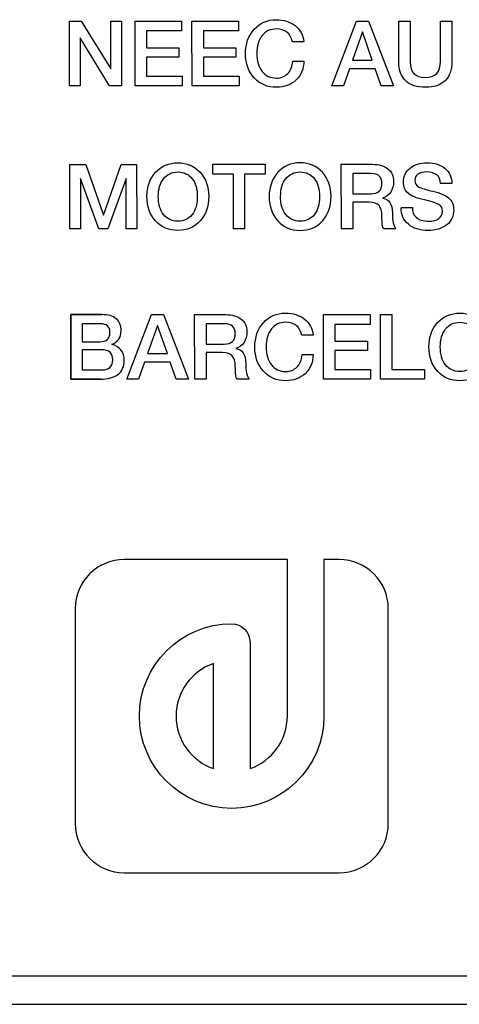
# Model space of a CAD drawing. Units: millimetres. Extents: x 5 to 1169, y 20 to 821.
# Drawn here: x 958 to 968, y 363 to 385 of the extents above; entities that cross this region are included whole.
import ezdxf

# ---------------------------------------------------------------- set-up
doc = ezdxf.new("R2010")
doc.units = ezdxf.units.MM
doc.layers.add('Capa_1', color=7, linetype='Continuous')

msp = doc.modelspace()

# ---------------------------------------------------------------- linework, layer by layer
at = {"layer": 'Capa_1', "color": 7, "linetype": 'Continuous'}
for points, knots in [([(964.397, 383.784), (964.397, 383.617), (964.34, 383.48), (964.227, 383.372), (964.114, 383.264), (963.97, 383.21), (963.796, 383.21), (963.597, 383.21), (963.435, 383.279), (963.307, 383.417), (963.181, 383.554), (963.117, 383.731), (963.117, 383.946), (963.117, 384.165), (963.18, 384.344), (963.306, 384.484), (963.431, 384.624), (963.593, 384.695), (963.79, 384.695), (963.957, 384.695), (964.097, 384.651), (964.207, 384.564), (964.318, 384.478), (964.381, 384.36), (964.397, 384.21)], [0, 0, 0, 0, 0.125, 0.125, 0.125, 0.25, 0.25, 0.25, 0.375, 0.375, 0.375, 0.5, 0.5, 0.5, 0.625, 0.625, 0.625, 0.75, 0.75, 0.75, 0.875, 0.875, 0.875, 1, 1, 1, 1]), ([(964.149, 384.21), (964.1, 384.398), (963.983, 384.492), (963.797, 384.492), (963.664, 384.492), (963.558, 384.443), (963.481, 384.346), (963.404, 384.249), (963.365, 384.118), (963.365, 383.952), (963.365, 383.952), (963.365, 383.952), (963.365, 383.952)], [0, 0, 0, 0, 0.25, 0.25, 0.25, 0.5, 0.5, 0.5, 0.75, 0.75, 0.75, 1, 1, 1, 1]), ([(963.365, 383.952), (963.365, 383.79), (963.404, 383.659), (963.481, 383.56), (963.559, 383.462), (963.663, 383.413), (963.794, 383.413), (963.896, 383.413), (963.979, 383.446), (964.044, 383.512), (964.109, 383.578), (964.146, 383.668), (964.157, 383.784)], [0, 0, 0, 0, 0.25, 0.25, 0.25, 0.5, 0.5, 0.5, 0.75, 0.75, 0.75, 1, 1, 1, 1]), ([(967.647, 383.768), (967.647, 383.59), (967.598, 383.452), (967.499, 383.355), (967.399, 383.259), (967.257, 383.21), (967.072, 383.21), (966.88, 383.21), (966.734, 383.258), (966.635, 383.352), (966.535, 383.447), (966.484, 383.586), (966.484, 383.77)], [0, 0, 0, 0, 0.25, 0.25, 0.25, 0.5, 0.5, 0.5, 0.75, 0.75, 0.75, 1, 1, 1, 1]), ([(966.733, 383.772), (966.733, 383.54), (966.842, 383.425), (967.06, 383.425), (967.286, 383.425), (967.399, 383.542), (967.399, 383.776)], [0, 0, 0, 0, 0.5, 0.5, 0.5, 1, 1, 1, 1]), ([(962.31, 380.812), (962.31, 380.593), (962.246, 380.415), (962.12, 380.277), (961.994, 380.139), (961.83, 380.069), (961.631, 380.069), (961.432, 380.069), (961.27, 380.138), (961.142, 380.278), (961.015, 380.416), (960.952, 380.594), (960.952, 380.812), (960.952, 381.028), (961.015, 381.207), (961.142, 381.345), (961.27, 381.484), (961.432, 381.554), (961.631, 381.554), (961.829, 381.554), (961.992, 381.484), (962.119, 381.345), (962.246, 381.207), (962.309, 381.028), (962.309, 380.812)], [0, 0, 0, 0, 0.125, 0.125, 0.125, 0.25, 0.25, 0.25, 0.375, 0.375, 0.375, 0.5, 0.5, 0.5, 0.625, 0.625, 0.625, 0.75, 0.75, 0.75, 0.875, 0.875, 0.875, 1, 1, 1, 1]), ([(964.994, 380.812), (964.994, 380.593), (964.931, 380.415), (964.805, 380.277), (964.678, 380.139), (964.515, 380.069), (964.316, 380.069), (964.117, 380.069), (963.955, 380.138), (963.827, 380.278), (963.7, 380.416), (963.637, 380.594), (963.637, 380.812), (963.637, 381.028), (963.7, 381.207), (963.827, 381.345), (963.955, 381.484), (964.117, 381.554), (964.316, 381.554), (964.514, 381.554), (964.677, 381.484), (964.804, 381.345), (964.931, 381.207), (964.994, 381.028), (964.994, 380.812), (964.994, 380.812), (964.994, 380.812), (964.994, 380.812)], [0, 0, 0, 0, 0.111111, 0.111111, 0.111111, 0.222222, 0.222222, 0.222222, 0.333333, 0.333333, 0.333333, 0.444444, 0.444444, 0.444444, 0.555556, 0.555556, 0.555556, 0.666667, 0.666667, 0.666667, 0.777778, 0.777778, 0.777778, 0.888889, 0.888889, 0.888889, 1, 1, 1, 1]), ([(965.907, 381.52), (966.05, 381.52), (966.162, 381.487), (966.244, 381.421), (966.327, 381.355), (966.367, 381.263), (966.367, 381.147), (966.367, 381.055), (966.346, 380.976), (966.305, 380.912), (966.263, 380.848), (966.203, 380.803), (966.123, 380.778), (966.269, 380.754), (966.341, 380.647), (966.341, 380.456), (966.342, 380.367), (966.348, 380.294), (966.361, 380.235), (966.375, 380.177), (966.394, 380.132), (966.419, 380.103)], [0, 0, 0, 0, 0.142857, 0.142857, 0.142857, 0.285714, 0.285714, 0.285714, 0.428571, 0.428571, 0.428571, 0.571429, 0.571429, 0.571429, 0.714286, 0.714286, 0.714286, 0.857143, 0.857143, 0.857143, 1, 1, 1, 1]), ([(966.78, 380.575), (966.78, 380.482), (966.808, 380.409), (966.865, 380.357), (966.927, 380.3), (967.02, 380.272), (967.143, 380.272), (967.235, 380.272), (967.306, 380.291), (967.36, 380.33), (967.412, 380.367), (967.439, 380.421), (967.439, 380.49), (967.439, 380.553), (967.421, 380.599), (967.383, 380.625), (967.331, 380.663), (967.217, 380.702), (967.044, 380.739), (966.871, 380.777), (966.751, 380.826), (966.685, 380.885), (966.619, 380.945), (966.586, 381.027), (966.586, 381.133), (966.586, 381.259), (966.633, 381.36), (966.826, 381.515), (966.951, 381.554), (967.106, 381.554), (967.27, 381.554), (967.401, 381.512), (967.5, 381.428), (967.598, 381.343), (967.647, 381.235), (967.647, 381.101)], [0, 0, 0, 0, 0.0833333, 0.0833333, 0.0833333, 0.1666667, 0.1666667, 0.1666667, 0.25, 0.25, 0.25, 0.3333333, 0.3333333, 0.3333333, 0.4166667, 0.4166667, 0.4166667, 0.5, 0.5, 0.5, 0.5833333, 0.5833333, 0.5833333, 0.6666667, 0.6666667, 0.6666667, 0.75, 0.75, 0.8333333, 0.8333333, 0.8333333, 0.9166667, 0.9166667, 0.9166667, 1, 1, 1, 1]), ([(962.059, 380.812), (962.059, 380.977), (962.021, 381.109), (961.945, 381.205), (961.869, 381.302), (961.764, 381.352), (961.631, 381.352), (961.499, 381.352), (961.395, 381.302), (961.318, 381.205), (961.241, 381.109), (961.202, 380.977), (961.202, 380.812), (961.202, 380.648), (961.24, 380.516), (961.317, 380.419), (961.394, 380.321), (961.498, 380.272), (961.631, 380.272), (961.764, 380.272), (961.869, 380.32), (961.945, 380.418), (962.021, 380.515), (962.059, 380.646), (962.059, 380.812)], [0, 0, 0, 0, 0.125, 0.125, 0.125, 0.25, 0.25, 0.25, 0.375, 0.375, 0.375, 0.5, 0.5, 0.5, 0.625, 0.625, 0.625, 0.75, 0.75, 0.75, 0.875, 0.875, 0.875, 1, 1, 1, 1]), ([(964.744, 380.812), (964.744, 380.977), (964.706, 381.109), (964.63, 381.205), (964.554, 381.302), (964.449, 381.352), (964.316, 381.352), (964.185, 381.352), (964.08, 381.302), (964.003, 381.205), (963.926, 381.109), (963.887, 380.977), (963.887, 380.812), (963.887, 380.648), (963.925, 380.516), (964.002, 380.419), (964.079, 380.321), (964.184, 380.272), (964.316, 380.272), (964.449, 380.272), (964.554, 380.32), (964.63, 380.418), (964.706, 380.515), (964.744, 380.646), (964.744, 380.812), (964.744, 380.812), (964.744, 380.812), (964.744, 380.812)], [0, 0, 0, 0, 0.111111, 0.111111, 0.111111, 0.222222, 0.222222, 0.222222, 0.333333, 0.333333, 0.333333, 0.444444, 0.444444, 0.444444, 0.555556, 0.555556, 0.555556, 0.666667, 0.666667, 0.666667, 0.777778, 0.777778, 0.777778, 0.888889, 0.888889, 0.888889, 1, 1, 1, 1]), ([(965.871, 380.875), (966.033, 380.875), (966.113, 380.95), (966.113, 381.101), (966.113, 381.246), (966.035, 381.317), (965.877, 381.317)], [0, 0, 0, 0, 0.5, 0.5, 0.5, 1, 1, 1, 1]), ([(967.397, 381.101), (967.397, 381.181), (967.371, 381.242), (967.318, 381.286), (967.265, 381.329), (967.19, 381.352), (967.094, 381.352), (967.015, 381.352), (966.951, 381.335), (966.904, 381.302), (966.857, 381.27), (966.834, 381.225), (966.834, 381.167), (966.834, 381.104), (966.864, 381.055), (966.923, 381.022), (966.971, 380.996), (967.074, 380.964), (967.233, 380.928), (967.391, 380.892), (967.506, 380.843), (967.576, 380.784), (967.651, 380.719), (967.689, 380.628), (967.689, 380.512)], [0, 0, 0, 0, 0.125, 0.125, 0.125, 0.25, 0.25, 0.25, 0.375, 0.375, 0.375, 0.5, 0.5, 0.5, 0.625, 0.625, 0.625, 0.75, 0.75, 0.75, 0.875, 0.875, 0.875, 1, 1, 1, 1]), ([(966.155, 380.103), (966.138, 380.127), (966.127, 380.158), (966.121, 380.195), (966.116, 380.233), (966.113, 380.3), (966.113, 380.395), (966.113, 380.494), (966.091, 380.567), (966.048, 380.615), (966.004, 380.663), (965.933, 380.686), (965.834, 380.686)], [0, 0, 0, 0, 0.25, 0.25, 0.25, 0.5, 0.5, 0.5, 0.75, 0.75, 0.75, 1, 1, 1, 1]), ([(967.689, 380.512), (967.689, 380.378), (967.637, 380.271), (967.534, 380.19), (967.431, 380.11), (967.294, 380.069), (967.125, 380.069), (966.943, 380.069), (966.799, 380.114), (966.692, 380.206), (966.585, 380.296), (966.532, 380.416), (966.532, 380.565)], [0, 0, 0, 0, 0.25, 0.25, 0.25, 0.5, 0.5, 0.5, 0.75, 0.75, 0.75, 1, 1, 1, 1]), ([(959.934, 376.804), (959.934, 376.804), (959.281, 376.804), (959.281, 376.804), (959.28, 378.221), (959.28, 378.221), (959.968, 378.221), (959.968, 378.221)], [0, 0, 0, 0, 0.333234, 0.333234, 0.666617, 0.666617, 1, 1, 1, 1]), ([(959.934, 376.804), (959.934, 376.804), (959.281, 376.804), (959.281, 376.804), (959.28, 378.221), (959.28, 378.221), (959.968, 378.221), (959.968, 378.221), (960.103, 378.221), (960.206, 378.191), (960.278, 378.131), (960.35, 378.071), (960.386, 377.982), (960.386, 377.866), (960.387, 377.793), (960.368, 377.731), (960.332, 377.68), (960.296, 377.629), (960.245, 377.591), (960.18, 377.566), (960.266, 377.547), (960.333, 377.507), (960.381, 377.445), (960.43, 377.383), (960.454, 377.305), (960.454, 377.21), (960.454, 377.08), (960.408, 376.979), (960.317, 376.909), (960.226, 376.839), (960.098, 376.804), (959.934, 376.804), (959.934, 376.804), (959.934, 376.804), (959.934, 376.804)], [0, 0, 0, 0, 0.0832993, 0.0832993, 0.1666357, 0.1666357, 0.2499722, 0.2499722, 0.2499722, 0.3333086, 0.3333086, 0.3333086, 0.416645, 0.416645, 0.416645, 0.4999814, 0.4999814, 0.4999814, 0.5833179, 0.5833179, 0.5833179, 0.6666543, 0.6666543, 0.6666543, 0.7499907, 0.7499907, 0.7499907, 0.8333271, 0.8333271, 0.8333271, 0.9166636, 0.9166636, 0.9166636, 1, 1, 1, 1]), ([(962.687, 378.221), (962.829, 378.221), (962.942, 378.188), (963.024, 378.122), (963.106, 378.056), (963.147, 377.964), (963.147, 377.848), (963.147, 377.755), (963.126, 377.677), (963.085, 377.612), (963.043, 377.549), (962.982, 377.504), (962.903, 377.478), (963.049, 377.455), (963.121, 377.348), (963.121, 377.157), (963.121, 377.069), (963.128, 376.995), (963.141, 376.936), (963.154, 376.877), (963.173, 376.833), (963.199, 376.804)], [0, 0, 0, 0, 0.142857, 0.142857, 0.142857, 0.285714, 0.285714, 0.285714, 0.428571, 0.428571, 0.428571, 0.571429, 0.571429, 0.571429, 0.714286, 0.714286, 0.714286, 0.857143, 0.857143, 0.857143, 1, 1, 1, 1]), ([(964.601, 377.344), (964.601, 377.177), (964.545, 377.04), (964.432, 376.932), (964.319, 376.824), (964.174, 376.77), (964, 376.77), (963.802, 376.77), (963.639, 376.839), (963.512, 376.977), (963.385, 377.115), (963.321, 377.29), (963.321, 377.506), (963.322, 377.725), (963.384, 377.904), (963.51, 378.044), (963.636, 378.185), (963.797, 378.255), (963.994, 378.255), (964.162, 378.255), (964.301, 378.212), (964.412, 378.125), (964.522, 378.038), (964.585, 377.92), (964.601, 377.771)], [0, 0, 0, 0, 0.125, 0.125, 0.125, 0.25, 0.25, 0.25, 0.375, 0.375, 0.375, 0.5, 0.5, 0.5, 0.625, 0.625, 0.625, 0.75, 0.75, 0.75, 0.875, 0.875, 0.875, 1, 1, 1, 1]), ([(968.501, 377.513), (968.501, 377.294), (968.437, 377.116), (968.311, 376.977), (968.185, 376.839), (968.022, 376.77), (967.822, 376.77), (967.624, 376.77), (967.461, 376.84), (967.334, 376.979), (967.207, 377.118), (967.143, 377.296), (967.143, 377.513), (967.143, 377.73), (967.207, 377.908), (967.334, 378.047), (967.461, 378.186), (967.624, 378.255), (967.822, 378.255), (968.021, 378.255), (968.183, 378.186), (968.31, 378.047), (968.437, 377.908), (968.5, 377.73), (968.5, 377.513)], [0, 0, 0, 0, 0.125, 0.125, 0.125, 0.25, 0.25, 0.25, 0.375, 0.375, 0.375, 0.5, 0.5, 0.5, 0.625, 0.625, 0.625, 0.75, 0.75, 0.75, 0.875, 0.875, 0.875, 1, 1, 1, 1]), ([(959.92, 377.627), (960.067, 377.627), (960.14, 377.694), (960.14, 377.826), (960.141, 377.896), (960.124, 377.946), (960.09, 377.975), (960.056, 378.004), (959.999, 378.019), (959.92, 378.019)], [0, 0, 0, 0, 0.333333, 0.333333, 0.333333, 0.666667, 0.666667, 0.666667, 1, 1, 1, 1]), ([(962.651, 377.576), (962.812, 377.576), (962.893, 377.651), (962.893, 377.802), (962.893, 377.947), (962.814, 378.019), (962.656, 378.019)], [0, 0, 0, 0, 0.5, 0.5, 0.5, 1, 1, 1, 1]), ([(964.353, 377.771), (964.305, 377.959), (964.187, 378.052), (964.002, 378.052), (963.869, 378.052), (963.763, 378.004), (963.685, 377.906), (963.608, 377.809), (963.569, 377.678), (963.569, 377.513)], [0, 0, 0, 0, 0.333333, 0.333333, 0.333333, 0.666667, 0.666667, 0.666667, 1, 1, 1, 1]), ([(968.251, 377.513), (968.251, 377.678), (968.213, 377.809), (968.137, 377.906), (968.061, 378.004), (967.956, 378.052), (967.822, 378.052), (967.691, 378.052), (967.587, 378.004), (967.51, 377.906), (967.432, 377.809), (967.393, 377.678), (967.393, 377.513), (967.393, 377.348), (967.432, 377.218), (967.508, 377.119), (967.585, 377.022), (967.69, 376.972), (967.822, 376.972), (967.956, 376.972), (968.06, 377.022), (968.137, 377.119), (968.213, 377.216), (968.251, 377.347), (968.251, 377.513)], [0, 0, 0, 0, 0.125, 0.125, 0.125, 0.25, 0.25, 0.25, 0.375, 0.375, 0.375, 0.5, 0.5, 0.5, 0.625, 0.625, 0.625, 0.75, 0.75, 0.75, 0.875, 0.875, 0.875, 1, 1, 1, 1]), ([(959.966, 377.007), (960.04, 377.007), (960.098, 377.026), (960.14, 377.064), (960.183, 377.102), (960.204, 377.157), (960.204, 377.229), (960.204, 377.376), (960.122, 377.449), (959.958, 377.449)], [0, 0, 0, 0, 0.333333, 0.333333, 0.333333, 0.666667, 0.666667, 0.666667, 1, 1, 1, 1]), ([(962.934, 376.804), (962.917, 376.828), (962.906, 376.858), (962.901, 376.896), (962.896, 376.934), (962.893, 377), (962.893, 377.096), (962.893, 377.195), (962.871, 377.268), (962.827, 377.316), (962.784, 377.364), (962.712, 377.387), (962.613, 377.387)], [0, 0, 0, 0, 0.25, 0.25, 0.25, 0.5, 0.5, 0.5, 0.75, 0.75, 0.75, 1, 1, 1, 1]), ([(963.57, 377.513), (963.57, 377.35), (963.608, 377.219), (963.685, 377.121), (963.763, 377.022), (963.867, 376.972), (963.998, 376.972), (964.1, 376.972), (964.183, 377.006), (964.248, 377.072), (964.313, 377.138), (964.351, 377.229), (964.361, 377.344)], [0, 0, 0, 0, 0.25, 0.25, 0.25, 0.5, 0.5, 0.5, 0.75, 0.75, 0.75, 1, 1, 1, 1]), ([(960.454, 372.847), (960.157, 372.847), (959.887, 372.726), (959.692, 372.531), (959.497, 372.336), (959.377, 372.067), (959.377, 371.769)], [0, 0, 0, 0, 0.5, 0.5, 0.5, 1, 1, 1, 1]), ([(964.84, 369.41), (964.84, 368.292), (963.931, 367.384), (962.814, 367.384), (961.697, 367.384), (960.788, 368.292), (960.788, 369.41), (960.788, 370.527), (961.697, 371.436), (962.814, 371.436), (963.036, 371.436), (963.216, 371.256), (963.216, 371.033)], [0, 0, 0, 0, 0.25, 0.25, 0.25, 0.5, 0.5, 0.5, 0.75, 0.75, 0.75, 1, 1, 1, 1]), ([(962.412, 370.563), (961.935, 370.397), (961.592, 369.942), (961.592, 369.41), (961.592, 368.877), (961.935, 368.423), (962.412, 368.256)], [0, 0, 0, 0, 0.5, 0.5, 0.5, 1, 1, 1, 1]), ([(959.377, 367.05), (959.377, 366.752), (959.497, 366.483), (959.692, 366.288), (959.887, 366.093), (960.157, 365.972), (960.454, 365.972)], [0, 0, 0, 0, 0.5, 0.5, 0.5, 1, 1, 1, 1]), ([(965.174, 365.972), (965.471, 365.972), (965.741, 366.093), (965.936, 366.288), (966.131, 366.483), (966.251, 366.752), (966.251, 367.05)], [0, 0, 0, 0, 0.5, 0.5, 0.5, 1, 1, 1, 1])]:
    msp.add_open_spline(points, degree=3, knots=knots, dxfattribs=at)
for points in [[(959.252, 383.244), (959.252, 383.244), (959.249, 384.661), (959.249, 384.661)], [(959.249, 384.661), (959.249, 384.661), (959.512, 384.661), (959.512, 384.661)], [(959.512, 384.661), (959.512, 384.661), (960.16, 383.616), (960.16, 383.616)], [(960.16, 383.616), (960.16, 383.616), (960.16, 384.661), (960.16, 384.661)], [(960.16, 384.661), (960.16, 384.661), (960.395, 384.661), (960.395, 384.661)], [(960.395, 384.661), (960.395, 384.661), (960.396, 383.244), (960.396, 383.244)], [(960.694, 383.244), (960.694, 383.244), (960.692, 384.661), (960.692, 384.661)], [(960.692, 384.661), (960.692, 384.661), (961.714, 384.661), (961.714, 384.661)], [(961.714, 384.661), (961.714, 384.661), (961.714, 384.447), (961.714, 384.447)], [(961.944, 383.244), (961.944, 383.244), (961.942, 384.661), (961.942, 384.661)], [(961.942, 384.661), (961.942, 384.661), (962.964, 384.661), (962.964, 384.661)], [(962.964, 384.661), (962.964, 384.661), (962.964, 384.447), (962.964, 384.447)], [(965.013, 383.244), (965.013, 383.244), (965.556, 384.661), (965.556, 384.661)], [(965.556, 384.661), (965.556, 384.661), (965.82, 384.661), (965.82, 384.661)], [(965.82, 384.661), (965.82, 384.661), (966.367, 383.244), (966.367, 383.244)], [(966.484, 383.77), (966.484, 383.77), (966.485, 384.661), (966.485, 384.661)], [(966.485, 384.661), (966.485, 384.661), (966.731, 384.661), (966.731, 384.661)], [(966.731, 384.661), (966.731, 384.661), (966.733, 383.772), (966.733, 383.772)], [(967.399, 383.776), (967.399, 383.776), (967.399, 384.661), (967.399, 384.661)], [(967.399, 384.661), (967.399, 384.661), (967.646, 384.661), (967.646, 384.661)], [(967.646, 384.661), (967.646, 384.661), (967.647, 383.768), (967.647, 383.768)], [(960.134, 383.244), (960.134, 383.244), (959.485, 384.293), (959.485, 384.293)], [(959.485, 384.293), (959.485, 384.293), (959.485, 383.244), (959.485, 383.244)], [(961.714, 384.447), (961.714, 384.447), (960.942, 384.447), (960.942, 384.447)], [(960.942, 384.447), (960.942, 384.447), (960.942, 384.076), (960.942, 384.076)], [(962.964, 384.447), (962.964, 384.447), (962.192, 384.447), (962.192, 384.447)], [(962.192, 384.447), (962.192, 384.447), (962.192, 384.076), (962.192, 384.076)], [(965.685, 384.425), (965.685, 384.425), (965.467, 383.808), (965.467, 383.808)], [(965.901, 383.807), (965.901, 383.807), (965.685, 384.425), (965.685, 384.425)], [(960.942, 384.076), (960.942, 384.076), (961.654, 384.076), (961.654, 384.076)], [(961.654, 384.076), (961.654, 384.076), (961.654, 383.871), (961.654, 383.871)], [(962.192, 384.076), (962.192, 384.076), (962.905, 384.076), (962.905, 384.076)], [(962.905, 384.076), (962.905, 384.076), (962.905, 383.871), (962.905, 383.871)], [(964.397, 384.21), (964.397, 384.21), (964.149, 384.21), (964.149, 384.21)], [(961.654, 383.871), (961.654, 383.871), (960.942, 383.871), (960.942, 383.871)], [(960.942, 383.871), (960.942, 383.871), (960.942, 383.458), (960.942, 383.458)], [(962.905, 383.871), (962.905, 383.871), (962.192, 383.871), (962.192, 383.871)], [(962.192, 383.871), (962.192, 383.871), (962.192, 383.458), (962.192, 383.458)], [(964.157, 383.784), (964.157, 383.784), (964.397, 383.784), (964.397, 383.784)], [(965.399, 383.619), (965.399, 383.619), (965.268, 383.244), (965.268, 383.244)], [(965.966, 383.619), (965.966, 383.619), (965.399, 383.619), (965.399, 383.619)], [(965.467, 383.808), (965.467, 383.808), (965.901, 383.807), (965.901, 383.807)], [(966.099, 383.244), (966.099, 383.244), (965.966, 383.619), (965.966, 383.619)], [(960.942, 383.458), (960.942, 383.458), (961.726, 383.458), (961.726, 383.458)], [(961.726, 383.458), (961.726, 383.458), (961.726, 383.244), (961.726, 383.244)], [(962.192, 383.458), (962.192, 383.458), (962.976, 383.458), (962.976, 383.458)], [(962.976, 383.458), (962.976, 383.458), (962.976, 383.244), (962.976, 383.244)], [(959.485, 383.244), (959.485, 383.244), (959.252, 383.244), (959.252, 383.244)], [(960.396, 383.244), (960.396, 383.244), (960.134, 383.244), (960.134, 383.244)], [(961.726, 383.244), (961.726, 383.244), (960.694, 383.244), (960.694, 383.244)], [(962.976, 383.244), (962.976, 383.244), (961.944, 383.244), (961.944, 383.244)], [(965.268, 383.244), (965.268, 383.244), (965.013, 383.244), (965.013, 383.244)], [(966.367, 383.244), (966.367, 383.244), (966.099, 383.244), (966.099, 383.244)], [(959.261, 380.103), (959.261, 380.103), (959.259, 381.518), (959.259, 381.518)], [(959.259, 381.518), (959.259, 381.518), (959.609, 381.518), (959.609, 381.518)], [(959.609, 381.518), (959.609, 381.518), (960.002, 380.405), (960.002, 380.405)], [(960.002, 380.405), (960.002, 380.405), (960.385, 381.518), (960.385, 381.518)], [(960.385, 381.518), (960.385, 381.518), (960.726, 381.518), (960.726, 381.518)], [(960.726, 381.518), (960.726, 381.518), (960.728, 380.103), (960.728, 380.103)], [(962.401, 381.306), (962.401, 381.306), (962.401, 381.52), (962.401, 381.52)], [(962.401, 381.52), (962.401, 381.52), (963.548, 381.52), (963.548, 381.52)], [(963.548, 381.52), (963.548, 381.52), (963.548, 381.306), (963.548, 381.306)], [(965.223, 380.103), (965.223, 380.103), (965.22, 381.52), (965.22, 381.52)], [(965.22, 381.52), (965.22, 381.52), (965.907, 381.52), (965.907, 381.52)], [(962.851, 381.306), (962.851, 381.306), (962.401, 381.306), (962.401, 381.306)], [(962.853, 380.103), (962.853, 380.103), (962.851, 381.306), (962.851, 381.306)], [(963.548, 381.306), (963.548, 381.306), (963.097, 381.306), (963.097, 381.306)], [(963.097, 381.306), (963.097, 381.306), (963.097, 380.103), (963.097, 380.103)], [(965.877, 381.317), (965.877, 381.317), (965.47, 381.317), (965.47, 381.317)], [(965.47, 381.317), (965.47, 381.317), (965.47, 380.875), (965.47, 380.875)], [(959.894, 380.104), (959.894, 380.104), (959.495, 381.208), (959.495, 381.208)], [(959.495, 381.208), (959.495, 381.208), (959.495, 380.103), (959.495, 380.103)], [(960.494, 381.208), (960.494, 381.208), (960.097, 380.103), (960.097, 380.103)], [(960.496, 380.103), (960.496, 380.103), (960.494, 381.208), (960.494, 381.208)], [(967.647, 381.101), (967.647, 381.101), (967.397, 381.101), (967.397, 381.101)], [(965.47, 380.875), (965.47, 380.875), (965.871, 380.875), (965.871, 380.875)], [(965.47, 380.686), (965.47, 380.686), (965.47, 380.103), (965.47, 380.103)], [(965.834, 380.686), (965.834, 380.686), (965.47, 380.686), (965.47, 380.686)], [(966.532, 380.575), (966.532, 380.575), (966.78, 380.575), (966.78, 380.575)], [(959.495, 380.103), (959.495, 380.103), (959.261, 380.103), (959.261, 380.103)], [(960.097, 380.103), (960.097, 380.103), (959.894, 380.104), (959.894, 380.104)], [(960.728, 380.103), (960.728, 380.103), (960.496, 380.103), (960.496, 380.103)], [(963.097, 380.103), (963.097, 380.103), (962.853, 380.103), (962.853, 380.103)], [(965.47, 380.103), (965.47, 380.103), (965.223, 380.103), (965.223, 380.103)], [(966.419, 380.103), (966.419, 380.103), (966.155, 380.103), (966.155, 380.103)], [(959.281, 376.804), (959.281, 376.804), (959.28, 378.221), (959.28, 378.221)], [(959.28, 378.221), (959.28, 378.221), (959.968, 378.221), (959.968, 378.221)], [(960.512, 376.804), (960.512, 376.804), (961.055, 378.221), (961.055, 378.221)], [(961.055, 378.221), (961.055, 378.221), (961.319, 378.221), (961.319, 378.221)], [(961.319, 378.221), (961.319, 378.221), (961.867, 376.804), (961.867, 376.804)], [(962.002, 376.804), (962.002, 376.804), (962, 378.221), (962, 378.221)], [(962, 378.221), (962, 378.221), (962.687, 378.221), (962.687, 378.221)], [(964.832, 376.804), (964.832, 376.804), (964.83, 378.221), (964.83, 378.221)], [(964.83, 378.221), (964.83, 378.221), (965.852, 378.221), (965.852, 378.221)], [(965.852, 378.221), (965.852, 378.221), (965.852, 378.007), (965.852, 378.007)], [(966.082, 376.804), (966.082, 376.804), (966.08, 378.221), (966.08, 378.221)], [(966.08, 378.221), (966.08, 378.221), (966.326, 378.221), (966.326, 378.221)], [(966.326, 378.221), (966.326, 378.221), (966.328, 377.018), (966.328, 377.018)], [(959.92, 378.019), (959.92, 378.019), (959.528, 378.019), (959.528, 378.019)], [(959.528, 378.019), (959.528, 378.019), (959.528, 377.627), (959.528, 377.627)], [(961.184, 377.985), (961.184, 377.985), (960.967, 377.368), (960.967, 377.368)], [(961.401, 377.368), (961.401, 377.368), (961.184, 377.985), (961.184, 377.985)], [(962.656, 378.019), (962.656, 378.019), (962.25, 378.019), (962.25, 378.019)], [(962.25, 378.019), (962.25, 378.019), (962.25, 377.576), (962.25, 377.576)], [(965.852, 378.007), (965.852, 378.007), (965.079, 378.007), (965.079, 378.007)], [(965.079, 378.007), (965.079, 378.007), (965.079, 377.635), (965.079, 377.635)], [(964.601, 377.771), (964.601, 377.771), (964.353, 377.771), (964.353, 377.771)], [(959.528, 377.627), (959.528, 377.627), (959.92, 377.627), (959.92, 377.627)], [(962.25, 377.576), (962.25, 377.576), (962.651, 377.576), (962.651, 377.576)], [(965.079, 377.635), (965.079, 377.635), (965.792, 377.635), (965.792, 377.635)], [(965.792, 377.635), (965.792, 377.635), (965.792, 377.431), (965.792, 377.431)], [(959.528, 377.449), (959.528, 377.449), (959.528, 377.007), (959.528, 377.007)], [(959.958, 377.449), (959.958, 377.449), (959.528, 377.449), (959.528, 377.449)], [(960.967, 377.368), (960.967, 377.368), (961.401, 377.368), (961.401, 377.368)], [(962.25, 377.387), (962.25, 377.387), (962.25, 376.804), (962.25, 376.804)], [(962.613, 377.387), (962.613, 377.387), (962.25, 377.387), (962.25, 377.387)], [(964.361, 377.344), (964.361, 377.344), (964.601, 377.344), (964.601, 377.344)], [(965.792, 377.431), (965.792, 377.431), (965.079, 377.431), (965.079, 377.431)], [(965.079, 377.431), (965.079, 377.431), (965.079, 377.018), (965.079, 377.018)], [(960.899, 377.179), (960.899, 377.179), (960.767, 376.804), (960.767, 376.804)], [(961.465, 377.179), (961.465, 377.179), (960.899, 377.179), (960.899, 377.179)], [(961.598, 376.804), (961.598, 376.804), (961.465, 377.179), (961.465, 377.179)], [(959.528, 377.007), (959.528, 377.007), (959.966, 377.007), (959.966, 377.007)], [(965.079, 377.018), (965.079, 377.018), (965.863, 377.018), (965.863, 377.018)], [(965.863, 377.018), (965.863, 377.018), (965.863, 376.804), (965.863, 376.804)], [(966.328, 377.018), (966.328, 377.018), (967.048, 377.018), (967.048, 377.018)], [(967.048, 377.018), (967.048, 377.018), (967.048, 376.804), (967.048, 376.804)], [(959.934, 376.804), (959.934, 376.804), (959.281, 376.804), (959.281, 376.804)], [(960.767, 376.804), (960.767, 376.804), (960.512, 376.804), (960.512, 376.804)], [(961.867, 376.804), (961.867, 376.804), (961.598, 376.804), (961.598, 376.804)], [(962.25, 376.804), (962.25, 376.804), (962.002, 376.804), (962.002, 376.804)], [(963.199, 376.804), (963.199, 376.804), (962.934, 376.804), (962.934, 376.804)], [(965.863, 376.804), (965.863, 376.804), (964.832, 376.804), (964.832, 376.804)], [(967.048, 376.804), (967.048, 376.804), (966.082, 376.804), (966.082, 376.804)], [(964.036, 372.847), (964.036, 372.847), (960.454, 372.847), (960.454, 372.847)], [(964.036, 369.41), (964.036, 369.41), (964.036, 372.847), (964.036, 372.847)], [(964.894, 372.847), (964.894, 372.847), (964.84, 372.847), (964.84, 372.847)], [(964.84, 372.847), (964.84, 372.847), (964.84, 369.41), (964.84, 369.41)], [(965.058, 372.847), (965.058, 372.847), (964.894, 372.847), (964.894, 372.847)], [(965.174, 372.847), (965.174, 372.847), (965.058, 372.847), (965.058, 372.847)], [(965.936, 372.531), (965.741, 372.726), (965.471, 372.847), (965.174, 372.847)], [(966.251, 371.769), (966.251, 372.067), (966.131, 372.336), (965.936, 372.531)], [(959.377, 371.769), (959.377, 371.769), (959.377, 371.654), (959.377, 371.654)], [(966.251, 367.05), (966.251, 367.05), (966.251, 371.769), (966.251, 371.769)], [(959.377, 371.654), (959.377, 371.654), (959.377, 371.49), (959.377, 371.49)], [(959.377, 371.49), (959.377, 371.49), (959.377, 367.05), (959.377, 367.05)], [(963.216, 371.033), (963.216, 371.033), (963.216, 368.256), (963.216, 368.256)], [(962.412, 368.256), (962.412, 368.256), (962.412, 370.563), (962.412, 370.563)], [(963.216, 368.256), (963.693, 368.423), (964.036, 368.877), (964.036, 369.41)], [(960.454, 365.972), (960.454, 365.972), (965.174, 365.972), (965.174, 365.972)], [(919.539, 363.709), (919.539, 363.709), (996.539, 363.709), (996.539, 363.709)], [(919.539, 363.083), (919.539, 363.083), (996.539, 363.083), (996.539, 363.083)], [(919.539, 363.083), (919.539, 363.083), (996.539, 363.083), (996.539, 363.083)], [(919.539, 363.083), (919.539, 363.083), (996.539, 363.083), (996.539, 363.083)], [(919.539, 363.083), (919.539, 363.083), (996.539, 363.083), (996.539, 363.083)], [(919.539, 363.083), (919.539, 363.083), (996.539, 363.083), (996.539, 363.083)], [(919.539, 363.083), (919.539, 363.083), (996.539, 363.083), (996.539, 363.083)], [(919.539, 363.083), (919.539, 363.083), (996.539, 363.083), (996.539, 363.083)], [(919.539, 363.083), (919.539, 363.083), (996.539, 363.083), (996.539, 363.083)], [(919.539, 363.083), (919.539, 363.083), (996.539, 363.083), (996.539, 363.083)], [(919.539, 363.083), (919.539, 363.083), (996.539, 363.083), (996.539, 363.083)], [(919.539, 363.083), (919.539, 363.083), (996.539, 363.083), (996.539, 363.083)], [(919.539, 363.083), (919.539, 363.083), (996.539, 363.083), (996.539, 363.083)], [(919.539, 363.083), (919.539, 363.083), (996.539, 363.083), (996.539, 363.083)], [(919.539, 363.083), (919.539, 363.083), (996.539, 363.083), (996.539, 363.083)], [(919.539, 363.083), (919.539, 363.083), (996.539, 363.083), (996.539, 363.083)], [(919.539, 363.083), (919.539, 363.083), (996.539, 363.083), (996.539, 363.083)], [(919.539, 363.083), (919.539, 363.083), (996.539, 363.083), (996.539, 363.083)], [(919.539, 363.083), (919.539, 363.083), (996.539, 363.083), (996.539, 363.083)], [(919.539, 363.083), (919.539, 363.083), (996.539, 363.083), (996.539, 363.083)], [(919.539, 363.083), (919.539, 363.083), (996.539, 363.083), (996.539, 363.083)], [(919.539, 363.083), (919.539, 363.083), (996.539, 363.083), (996.539, 363.083)]]:
    msp.add_open_spline(points, degree=3, dxfattribs=at)

doc.saveas('drawing.dxf')
